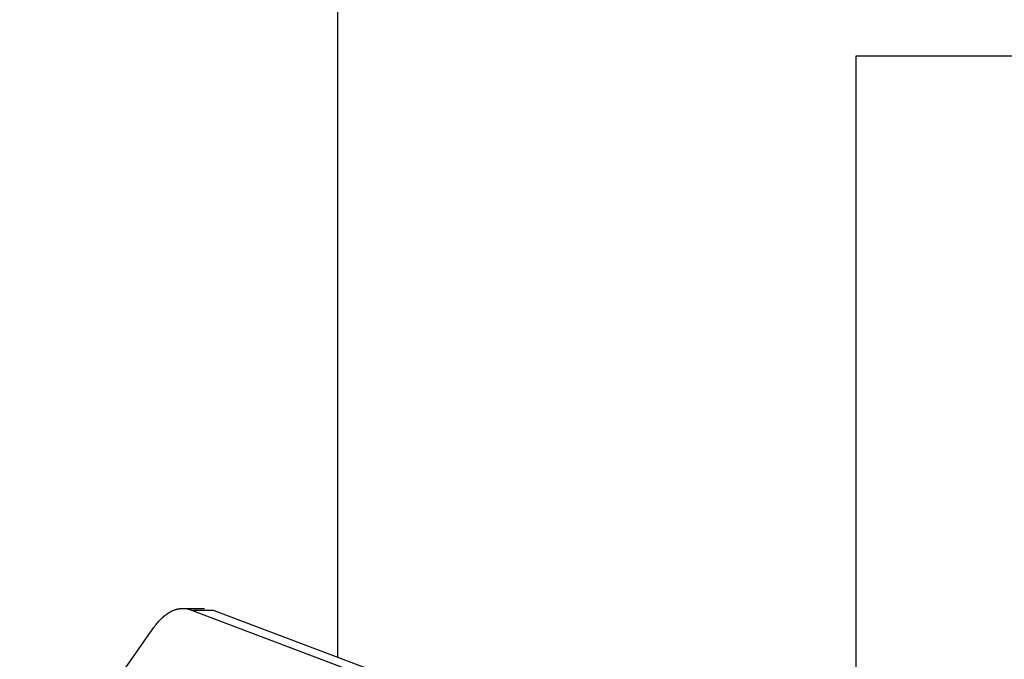
# Model space of a CAD drawing. Units: millimetres. Extents: x 96084 to 119123, y -73062 to -49691.
# Drawn here: x 111899 to 112109, y -70033 to -69897 of the extents above; entities that cross this region are included whole.
import ezdxf

# ---------------------------------------------------------------- set-up
doc = ezdxf.new("R2010")
doc.units = ezdxf.units.MM
doc.header["$LTSCALE"] = 10

msp = doc.modelspace()

# ---------------------------------------------------------------- linework, layer by layer
for p, q in [((111966.95, -70032.15), (111966.95, -69864.72)), ((112416.1, -69904.49), (112076.95, -69904.49)), ((112076.95, -69904.49), (112076.95, -70075.52)), ((111931.99, -70022.22), (111932.09, -70022.18)), ((111932.09, -70022.18), (111932.19, -70022.14)), ((111932.19, -70022.14), (111932.29, -70022.1)), ((111932.29, -70022.1), (111932.39, -70022.07)), ((111932.39, -70022.07), (111932.49, -70022.04)), ((111932.49, -70022.04), (111932.6, -70022.01)), ((111932.6, -70022.01), (111932.7, -70021.98)), ((111932.7, -70021.98), (111932.8, -70021.95)), ((111932.8, -70021.95), (111932.9, -70021.93)), ((111932.9, -70021.93), (111933, -70021.91)), ((111933, -70021.91), (111933.1, -70021.89)), ((111933.1, -70021.89), (111933.2, -70021.87)), ((111933.2, -70021.87), (111933.3, -70021.86)), ((111933.3, -70021.86), (111933.41, -70021.84)), ((111933.41, -70021.84), (111933.51, -70021.83)), ((111933.51, -70021.83), (111933.61, -70021.82)), ((111933.61, -70021.82), (111933.71, -70021.81)), ((111933.71, -70021.81), (111933.81, -70021.81)), ((111933.81, -70021.81), (111933.91, -70021.81)), ((111933.91, -70021.81), (111934.01, -70021.81)), ((111934.01, -70021.81), (111938.63, -70021.81)), ((111935.87, -70022.15), (112068.34, -70072.22)), ((111935.87, -70022.15), (111940.49, -70022.15)), ((111940.49, -70022.15), (112072.95, -70072.22)), ((111929.07, -70024.36), (111929.26, -70024.17)), ((111929.26, -70024.17), (111929.44, -70023.98)), ((111929.44, -70023.98), (111929.63, -70023.8)), ((111929.63, -70023.8), (111929.82, -70023.62)), ((111929.82, -70023.62), (111930.02, -70023.45)), ((111930.02, -70023.45), (111930.21, -70023.29)), ((111930.21, -70023.29), (111930.4, -70023.14)), ((111930.4, -70023.14), (111930.6, -70023)), ((111930.6, -70023), (111930.8, -70022.86)), ((111930.8, -70022.86), (111930.99, -70022.74)), ((111930.99, -70022.74), (111931.19, -70022.62)), ((111931.19, -70022.62), (111931.39, -70022.51)), ((111931.39, -70022.51), (111931.59, -70022.4)), ((111931.59, -70022.4), (111931.79, -70022.31)), ((111931.79, -70022.31), (111931.89, -70022.26)), ((111931.89, -70022.26), (111931.99, -70022.22)), ((111899.38, -70066.41), (111927.81, -70025.94)), ((111927.81, -70025.94), (111927.98, -70025.69)), ((111927.98, -70025.69), (111928.16, -70025.45)), ((111928.16, -70025.45), (111928.34, -70025.22)), ((111928.34, -70025.22), (111928.52, -70025)), ((111928.52, -70025), (111928.7, -70024.78)), ((111928.7, -70024.78), (111928.88, -70024.57)), ((111928.88, -70024.57), (111929.07, -70024.36))]:
    msp.add_line(p, q)
at = {"extrusion": (0, 0, -1)}
msp.add_arc((-111933.99, -70027.03), 5.23, 90.2308, 111.0617, dxfattribs=at)

doc.saveas('drawing.dxf')
